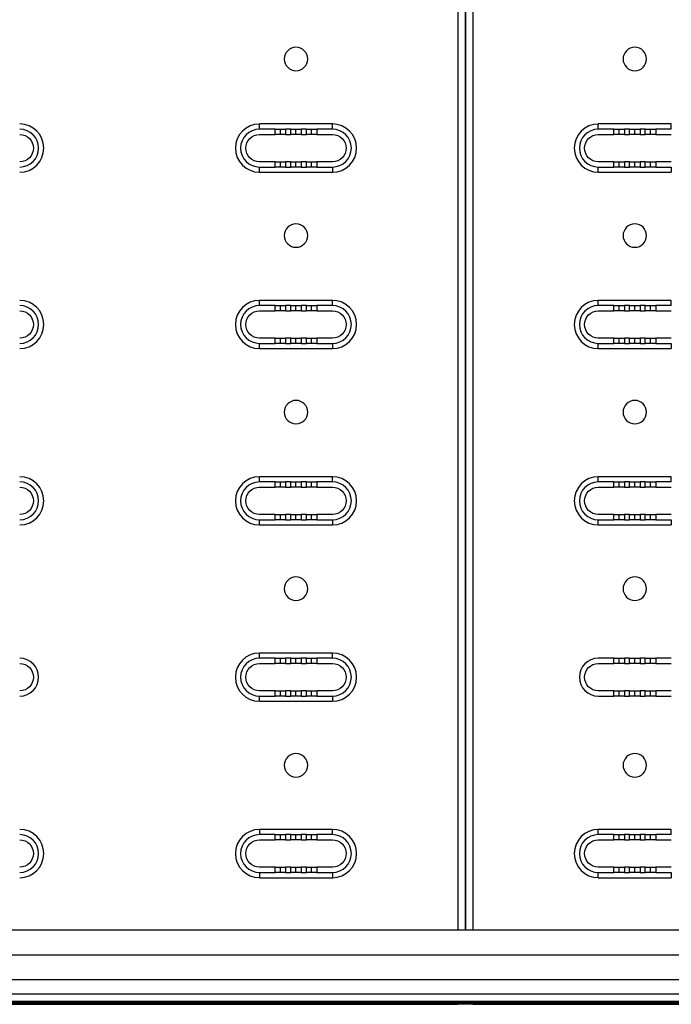
# Model space of a CAD drawing. Units: millimetres. Extents: x 18689 to 245403, y 57932 to 137601.
# Drawn here: x 241436 to 241701, y 131696 to 132097 of the extents above; entities that cross this region are included whole.
import ezdxf

# ---------------------------------------------------------------- set-up
doc = ezdxf.new("R2010")
doc.units = ezdxf.units.MM
doc.header["$LTSCALE"] = 0.75
doc.layers.add('Visible', color=7, linetype='Continuous', lineweight=35)

msp = doc.modelspace()

# ---------------------------------------------------------------- linework, layer by layer
at = {"layer": 'Visible', "color": 159, "lineweight": 25, "true_color": 0x22346e, "extrusion": (1, -2.969e-13, 0)}
for p, q in [((241614.67, 131726.64), (241614.67, 132466.64)), ((241617.67, 131726.64), (241617.67, 132466.64)), ((241617.67, 132466.64), (241617.67, 131726.64)), ((241620.67, 132466.64), (241620.67, 131726.64)), ((241880.81, 131726.64), (241085.51, 131726.64)), ((241088.16, 131716.64), (241882.28, 131716.64)), ((241088.16, 131706.64), (241882.28, 131706.64)), ((241880.81, 131700.64), (241088.16, 131700.64)), ((241879.16, 131696.64), (241087.87, 131696.64)), ((241088.01, 131697.19), (241881.73, 131697.19)), ((241088.1, 131697.74), (241881.73, 131697.74)), ((241355.67, 131696.49), (241614.67, 131696.49)), ((241614.67, 131696.49), (241614.67, 131696.64)), ((241617.67, 131696.49), (241614.67, 131696.49)), ((241617.67, 131696.49), (241617.67, 131696.64)), ((241617.67, 131696.64), (241617.67, 131696.49)), ((241620.67, 131696.49), (241617.67, 131696.49)), ((241620.67, 131696.64), (241620.67, 131696.49)), ((241620.67, 131696.49), (241879.67, 131696.49))]:
    msp.add_line(p, q, dxfattribs=at)
at = {"layer": 'Visible', "color": 159, "lineweight": 25, "true_color": 0x22346e, "extrusion": (1, -1.61232e-16, 2.966e-13)}
for p, q in [((241563.61, 132054.43), (241533.93, 132054.43)), ((241533.93, 132052.31), (241533.93, 132054.43)), ((241540.29, 132052.31), (241533.93, 132052.31)), ((241540.29, 132052.31), (241542.41, 132052.31)), ((241540.29, 132050.19), (241540.29, 132052.31)), ((241542.41, 132052.31), (241544.53, 132052.31)), ((241542.41, 132050.19), (241542.41, 132052.31)), ((241546.65, 132052.31), (241544.53, 132052.31)), ((241544.53, 132052.31), (241544.53, 132050.19)), ((241546.65, 132052.31), (241548.77, 132052.31)), ((241546.65, 132050.19), (241546.65, 132052.31)), ((241548.77, 132052.31), (241550.89, 132052.31)), ((241548.77, 132050.19), (241548.77, 132052.31)), ((241553.01, 132052.31), (241550.89, 132052.31)), ((241550.89, 132052.31), (241550.89, 132050.19)), ((241553.01, 132052.31), (241555.13, 132052.31)), ((241553.01, 132050.19), (241553.01, 132052.31)), ((241555.13, 132052.31), (241557.25, 132052.31)), ((241555.13, 132050.19), (241555.13, 132052.31)), ((241563.61, 132052.31), (241557.25, 132052.31)), ((241557.25, 132052.31), (241557.25, 132050.19)), ((241563.61, 132052.31), (241563.61, 132054.43)), ((241701.41, 132054.43), (241671.73, 132054.43)), ((241671.73, 132052.31), (241671.73, 132054.43)), ((241678.09, 132052.31), (241671.73, 132052.31)), ((241678.09, 132052.31), (241680.21, 132052.31)), ((241678.09, 132050.19), (241678.09, 132052.31)), ((241680.21, 132052.31), (241682.33, 132052.31)), ((241680.21, 132050.19), (241680.21, 132052.31)), ((241684.45, 132052.31), (241682.33, 132052.31)), ((241682.33, 132052.31), (241682.33, 132050.19)), ((241684.45, 132052.31), (241686.57, 132052.31)), ((241684.45, 132050.19), (241684.45, 132052.31)), ((241686.57, 132052.31), (241688.69, 132052.31)), ((241686.57, 132050.19), (241686.57, 132052.31)), ((241690.81, 132052.31), (241688.69, 132052.31)), ((241688.69, 132052.31), (241688.69, 132050.19)), ((241690.81, 132052.31), (241692.93, 132052.31)), ((241690.81, 132050.19), (241690.81, 132052.31)), ((241692.93, 132052.31), (241695.05, 132052.31)), ((241692.93, 132050.19), (241692.93, 132052.31)), ((241701.41, 132052.31), (241695.05, 132052.31)), ((241695.05, 132052.31), (241695.05, 132050.19)), ((241701.41, 132052.31), (241701.41, 132054.43)), ((241533.93, 132050.19), (241540.29, 132050.19)), ((241542.41, 132050.19), (241540.29, 132050.19)), ((241544.53, 132050.19), (241542.41, 132050.19)), ((241544.53, 132050.19), (241546.65, 132050.19)), ((241548.77, 132050.19), (241546.65, 132050.19)), ((241550.89, 132050.19), (241548.77, 132050.19)), ((241550.89, 132050.19), (241553.01, 132050.19)), ((241555.13, 132050.19), (241553.01, 132050.19)), ((241557.25, 132050.19), (241555.13, 132050.19)), ((241557.25, 132050.19), (241563.61, 132050.19)), ((241671.73, 132050.19), (241678.09, 132050.19)), ((241680.21, 132050.19), (241678.09, 132050.19)), ((241682.33, 132050.19), (241680.21, 132050.19)), ((241682.33, 132050.19), (241684.45, 132050.19)), ((241686.57, 132050.19), (241684.45, 132050.19)), ((241688.69, 132050.19), (241686.57, 132050.19)), ((241688.69, 132050.19), (241690.81, 132050.19)), ((241692.93, 132050.19), (241690.81, 132050.19)), ((241695.05, 132050.19), (241692.93, 132050.19)), ((241695.05, 132050.19), (241701.41, 132050.19)), ((241540.29, 132039.06), (241533.93, 132039.06)), ((241533.93, 132034.82), (241533.93, 132036.94)), ((241533.93, 132036.94), (241540.29, 132036.94)), ((241540.29, 132039.06), (241542.41, 132039.06)), ((241540.29, 132036.94), (241540.29, 132039.06)), ((241542.41, 132036.94), (241540.29, 132036.94)), ((241542.41, 132039.06), (241544.53, 132039.06)), ((241542.41, 132036.94), (241542.41, 132039.06)), ((241544.53, 132036.94), (241542.41, 132036.94)), ((241544.53, 132039.06), (241544.53, 132036.94)), ((241546.65, 132039.06), (241544.53, 132039.06)), ((241544.53, 132036.94), (241546.65, 132036.94)), ((241546.65, 132039.06), (241548.77, 132039.06)), ((241546.65, 132036.94), (241546.65, 132039.06)), ((241548.77, 132036.94), (241546.65, 132036.94)), ((241548.77, 132039.06), (241550.89, 132039.06)), ((241548.77, 132036.94), (241548.77, 132039.06)), ((241550.89, 132036.94), (241548.77, 132036.94)), ((241550.89, 132039.06), (241550.89, 132036.94)), ((241553.01, 132039.06), (241550.89, 132039.06)), ((241550.89, 132036.94), (241553.01, 132036.94)), ((241553.01, 132039.06), (241555.13, 132039.06)), ((241553.01, 132036.94), (241553.01, 132039.06)), ((241555.13, 132036.94), (241553.01, 132036.94)), ((241555.13, 132036.94), (241555.13, 132039.06)), ((241555.13, 132039.06), (241557.25, 132039.06)), ((241557.25, 132036.94), (241555.13, 132036.94)), ((241557.25, 132039.06), (241557.25, 132036.94)), ((241563.61, 132039.06), (241557.25, 132039.06)), ((241557.25, 132036.94), (241563.61, 132036.94)), ((241563.61, 132036.94), (241563.61, 132034.82)), ((241678.09, 132039.06), (241671.73, 132039.06)), ((241671.73, 132034.82), (241671.73, 132036.94)), ((241671.73, 132036.94), (241678.09, 132036.94)), ((241678.09, 132039.06), (241680.21, 132039.06)), ((241678.09, 132036.94), (241678.09, 132039.06)), ((241680.21, 132036.94), (241678.09, 132036.94)), ((241680.21, 132039.06), (241682.33, 132039.06)), ((241680.21, 132036.94), (241680.21, 132039.06)), ((241682.33, 132036.94), (241680.21, 132036.94)), ((241682.33, 132039.06), (241682.33, 132036.94)), ((241684.45, 132039.06), (241682.33, 132039.06)), ((241682.33, 132036.94), (241684.45, 132036.94)), ((241684.45, 132039.06), (241686.57, 132039.06)), ((241684.45, 132036.94), (241684.45, 132039.06)), ((241686.57, 132036.94), (241684.45, 132036.94)), ((241686.57, 132039.06), (241688.69, 132039.06)), ((241686.57, 132036.94), (241686.57, 132039.06)), ((241688.69, 132036.94), (241686.57, 132036.94)), ((241688.69, 132039.06), (241688.69, 132036.94)), ((241690.81, 132039.06), (241688.69, 132039.06)), ((241688.69, 132036.94), (241690.81, 132036.94)), ((241690.81, 132039.06), (241692.93, 132039.06)), ((241690.81, 132036.94), (241690.81, 132039.06)), ((241692.93, 132036.94), (241690.81, 132036.94)), ((241692.93, 132036.94), (241692.93, 132039.06)), ((241692.93, 132039.06), (241695.05, 132039.06)), ((241695.05, 132036.94), (241692.93, 132036.94)), ((241695.05, 132039.06), (241695.05, 132036.94)), ((241701.41, 132039.06), (241695.05, 132039.06)), ((241695.05, 132036.94), (241701.41, 132036.94)), ((241701.41, 132036.94), (241701.41, 132034.82)), ((241533.93, 132034.82), (241563.61, 132034.82)), ((241671.73, 132034.82), (241701.41, 132034.82)), ((241563.61, 131982.72), (241533.93, 131982.72)), ((241533.93, 131980.6), (241533.93, 131982.72)), ((241540.29, 131980.6), (241533.93, 131980.6)), ((241540.29, 131980.6), (241542.41, 131980.6)), ((241540.29, 131978.48), (241540.29, 131980.6)), ((241542.41, 131980.6), (241544.53, 131980.6)), ((241542.41, 131978.48), (241542.41, 131980.6)), ((241546.65, 131980.6), (241544.53, 131980.6)), ((241544.53, 131980.6), (241544.53, 131978.48)), ((241546.65, 131980.6), (241548.77, 131980.6)), ((241546.65, 131978.48), (241546.65, 131980.6)), ((241548.77, 131980.6), (241550.89, 131980.6)), ((241548.77, 131978.48), (241548.77, 131980.6)), ((241553.01, 131980.6), (241550.89, 131980.6)), ((241550.89, 131980.6), (241550.89, 131978.48)), ((241553.01, 131980.6), (241555.13, 131980.6)), ((241553.01, 131978.48), (241553.01, 131980.6)), ((241555.13, 131980.6), (241557.25, 131980.6)), ((241555.13, 131978.48), (241555.13, 131980.6)), ((241563.61, 131980.6), (241557.25, 131980.6)), ((241557.25, 131980.6), (241557.25, 131978.48)), ((241563.61, 131980.6), (241563.61, 131982.72)), ((241701.41, 131982.72), (241671.73, 131982.72)), ((241671.73, 131980.6), (241671.73, 131982.72)), ((241678.09, 131980.6), (241671.73, 131980.6)), ((241678.09, 131980.6), (241680.21, 131980.6)), ((241678.09, 131978.48), (241678.09, 131980.6)), ((241680.21, 131980.6), (241682.33, 131980.6)), ((241680.21, 131978.48), (241680.21, 131980.6)), ((241684.45, 131980.6), (241682.33, 131980.6)), ((241682.33, 131980.6), (241682.33, 131978.48)), ((241684.45, 131980.6), (241686.57, 131980.6)), ((241684.45, 131978.48), (241684.45, 131980.6)), ((241686.57, 131980.6), (241688.69, 131980.6)), ((241686.57, 131978.48), (241686.57, 131980.6)), ((241690.81, 131980.6), (241688.69, 131980.6)), ((241688.69, 131980.6), (241688.69, 131978.48)), ((241690.81, 131980.6), (241692.93, 131980.6)), ((241690.81, 131978.48), (241690.81, 131980.6)), ((241692.93, 131980.6), (241695.05, 131980.6)), ((241692.93, 131978.48), (241692.93, 131980.6)), ((241701.41, 131980.6), (241695.05, 131980.6)), ((241695.05, 131980.6), (241695.05, 131978.48)), ((241701.41, 131980.6), (241701.41, 131982.72)), ((241533.93, 131978.48), (241540.29, 131978.48)), ((241542.41, 131978.48), (241540.29, 131978.48)), ((241544.53, 131978.48), (241542.41, 131978.48)), ((241544.53, 131978.48), (241546.65, 131978.48)), ((241548.77, 131978.48), (241546.65, 131978.48)), ((241550.89, 131978.48), (241548.77, 131978.48)), ((241550.89, 131978.48), (241553.01, 131978.48)), ((241555.13, 131978.48), (241553.01, 131978.48)), ((241557.25, 131978.48), (241555.13, 131978.48)), ((241557.25, 131978.48), (241563.61, 131978.48)), ((241671.73, 131978.48), (241678.09, 131978.48)), ((241680.21, 131978.48), (241678.09, 131978.48)), ((241682.33, 131978.48), (241680.21, 131978.48)), ((241682.33, 131978.48), (241684.45, 131978.48)), ((241686.57, 131978.48), (241684.45, 131978.48)), ((241688.69, 131978.48), (241686.57, 131978.48)), ((241688.69, 131978.48), (241690.81, 131978.48)), ((241692.93, 131978.48), (241690.81, 131978.48)), ((241695.05, 131978.48), (241692.93, 131978.48)), ((241695.05, 131978.48), (241701.41, 131978.48)), ((241540.29, 131967.35), (241533.93, 131967.35)), ((241533.93, 131963.11), (241533.93, 131965.23)), ((241533.93, 131965.23), (241540.29, 131965.23)), ((241540.29, 131967.35), (241542.41, 131967.35)), ((241540.29, 131965.23), (241540.29, 131967.35)), ((241542.41, 131965.23), (241540.29, 131965.23)), ((241542.41, 131967.35), (241544.53, 131967.35)), ((241542.41, 131965.23), (241542.41, 131967.35)), ((241544.53, 131965.23), (241542.41, 131965.23)), ((241544.53, 131967.35), (241544.53, 131965.23)), ((241546.65, 131967.35), (241544.53, 131967.35)), ((241544.53, 131965.23), (241546.65, 131965.23)), ((241546.65, 131967.35), (241548.77, 131967.35)), ((241546.65, 131965.23), (241546.65, 131967.35)), ((241548.77, 131965.23), (241546.65, 131965.23)), ((241548.77, 131967.35), (241550.89, 131967.35)), ((241548.77, 131965.23), (241548.77, 131967.35)), ((241550.89, 131965.23), (241548.77, 131965.23)), ((241550.89, 131967.35), (241550.89, 131965.23)), ((241553.01, 131967.35), (241550.89, 131967.35)), ((241550.89, 131965.23), (241553.01, 131965.23)), ((241553.01, 131967.35), (241555.13, 131967.35)), ((241553.01, 131965.23), (241553.01, 131967.35)), ((241555.13, 131965.23), (241553.01, 131965.23)), ((241555.13, 131965.23), (241555.13, 131967.35)), ((241555.13, 131967.35), (241557.25, 131967.35)), ((241557.25, 131965.23), (241555.13, 131965.23)), ((241557.25, 131967.35), (241557.25, 131965.23)), ((241563.61, 131967.35), (241557.25, 131967.35)), ((241557.25, 131965.23), (241563.61, 131965.23)), ((241563.61, 131965.23), (241563.61, 131963.11)), ((241678.09, 131967.35), (241671.73, 131967.35)), ((241671.73, 131963.11), (241671.73, 131965.23)), ((241671.73, 131965.23), (241678.09, 131965.23)), ((241678.09, 131967.35), (241680.21, 131967.35)), ((241678.09, 131965.23), (241678.09, 131967.35)), ((241680.21, 131965.23), (241678.09, 131965.23)), ((241680.21, 131967.35), (241682.33, 131967.35)), ((241680.21, 131965.23), (241680.21, 131967.35)), ((241682.33, 131965.23), (241680.21, 131965.23)), ((241682.33, 131967.35), (241682.33, 131965.23)), ((241684.45, 131967.35), (241682.33, 131967.35)), ((241682.33, 131965.23), (241684.45, 131965.23)), ((241684.45, 131967.35), (241686.57, 131967.35)), ((241684.45, 131965.23), (241684.45, 131967.35)), ((241686.57, 131965.23), (241684.45, 131965.23)), ((241686.57, 131967.35), (241688.69, 131967.35)), ((241686.57, 131965.23), (241686.57, 131967.35)), ((241688.69, 131965.23), (241686.57, 131965.23)), ((241688.69, 131967.35), (241688.69, 131965.23)), ((241690.81, 131967.35), (241688.69, 131967.35)), ((241688.69, 131965.23), (241690.81, 131965.23)), ((241690.81, 131967.35), (241692.93, 131967.35)), ((241690.81, 131965.23), (241690.81, 131967.35)), ((241692.93, 131965.23), (241690.81, 131965.23)), ((241692.93, 131965.23), (241692.93, 131967.35)), ((241692.93, 131967.35), (241695.05, 131967.35)), ((241695.05, 131965.23), (241692.93, 131965.23)), ((241695.05, 131967.35), (241695.05, 131965.23)), ((241701.41, 131967.35), (241695.05, 131967.35)), ((241695.05, 131965.23), (241701.41, 131965.23)), ((241701.41, 131965.23), (241701.41, 131963.11)), ((241533.93, 131963.11), (241563.61, 131963.11)), ((241671.73, 131963.11), (241701.41, 131963.11)), ((241563.61, 131911.01), (241533.93, 131911.01)), ((241533.93, 131908.89), (241533.93, 131911.01)), ((241540.29, 131908.89), (241533.93, 131908.89)), ((241540.29, 131908.89), (241542.41, 131908.89)), ((241540.29, 131906.77), (241540.29, 131908.89)), ((241542.41, 131908.89), (241544.53, 131908.89)), ((241542.41, 131906.77), (241542.41, 131908.89)), ((241546.65, 131908.89), (241544.53, 131908.89)), ((241544.53, 131908.89), (241544.53, 131906.77)), ((241546.65, 131908.89), (241548.77, 131908.89)), ((241546.65, 131906.77), (241546.65, 131908.89)), ((241548.77, 131908.89), (241550.89, 131908.89)), ((241548.77, 131906.77), (241548.77, 131908.89)), ((241553.01, 131908.89), (241550.89, 131908.89)), ((241550.89, 131908.89), (241550.89, 131906.77)), ((241553.01, 131908.89), (241555.13, 131908.89)), ((241553.01, 131906.77), (241553.01, 131908.89)), ((241555.13, 131908.89), (241557.25, 131908.89)), ((241555.13, 131906.77), (241555.13, 131908.89)), ((241563.61, 131908.89), (241557.25, 131908.89)), ((241557.25, 131908.89), (241557.25, 131906.77)), ((241563.61, 131908.89), (241563.61, 131911.01)), ((241701.41, 131911.01), (241671.73, 131911.01)), ((241671.73, 131908.89), (241671.73, 131911.01)), ((241678.09, 131908.89), (241671.73, 131908.89)), ((241678.09, 131908.89), (241680.21, 131908.89)), ((241678.09, 131906.77), (241678.09, 131908.89)), ((241680.21, 131908.89), (241682.33, 131908.89)), ((241680.21, 131906.77), (241680.21, 131908.89)), ((241684.45, 131908.89), (241682.33, 131908.89)), ((241682.33, 131908.89), (241682.33, 131906.77)), ((241684.45, 131908.89), (241686.57, 131908.89)), ((241684.45, 131906.77), (241684.45, 131908.89)), ((241686.57, 131908.89), (241688.69, 131908.89)), ((241686.57, 131906.77), (241686.57, 131908.89)), ((241690.81, 131908.89), (241688.69, 131908.89)), ((241688.69, 131908.89), (241688.69, 131906.77)), ((241690.81, 131908.89), (241692.93, 131908.89)), ((241690.81, 131906.77), (241690.81, 131908.89)), ((241692.93, 131908.89), (241695.05, 131908.89)), ((241692.93, 131906.77), (241692.93, 131908.89)), ((241701.41, 131908.89), (241695.05, 131908.89)), ((241695.05, 131908.89), (241695.05, 131906.77)), ((241701.41, 131908.89), (241701.41, 131911.01)), ((241533.93, 131906.77), (241540.29, 131906.77)), ((241542.41, 131906.77), (241540.29, 131906.77)), ((241544.53, 131906.77), (241542.41, 131906.77)), ((241544.53, 131906.77), (241546.65, 131906.77)), ((241548.77, 131906.77), (241546.65, 131906.77)), ((241550.89, 131906.77), (241548.77, 131906.77)), ((241550.89, 131906.77), (241553.01, 131906.77)), ((241555.13, 131906.77), (241553.01, 131906.77)), ((241557.25, 131906.77), (241555.13, 131906.77)), ((241557.25, 131906.77), (241563.61, 131906.77)), ((241671.73, 131906.77), (241678.09, 131906.77)), ((241680.21, 131906.77), (241678.09, 131906.77)), ((241682.33, 131906.77), (241680.21, 131906.77)), ((241682.33, 131906.77), (241684.45, 131906.77)), ((241686.57, 131906.77), (241684.45, 131906.77)), ((241688.69, 131906.77), (241686.57, 131906.77)), ((241688.69, 131906.77), (241690.81, 131906.77)), ((241692.93, 131906.77), (241690.81, 131906.77)), ((241695.05, 131906.77), (241692.93, 131906.77)), ((241695.05, 131906.77), (241701.41, 131906.77)), ((241540.29, 131895.64), (241533.93, 131895.64)), ((241533.93, 131891.4), (241533.93, 131893.52)), ((241533.93, 131893.52), (241540.29, 131893.52)), ((241540.29, 131895.64), (241542.41, 131895.64)), ((241540.29, 131893.52), (241540.29, 131895.64)), ((241542.41, 131893.52), (241540.29, 131893.52)), ((241542.41, 131895.64), (241544.53, 131895.64)), ((241542.41, 131893.52), (241542.41, 131895.64)), ((241544.53, 131893.52), (241542.41, 131893.52)), ((241544.53, 131895.64), (241544.53, 131893.52)), ((241546.65, 131895.64), (241544.53, 131895.64)), ((241544.53, 131893.52), (241546.65, 131893.52)), ((241546.65, 131895.64), (241548.77, 131895.64)), ((241546.65, 131893.52), (241546.65, 131895.64)), ((241548.77, 131893.52), (241546.65, 131893.52)), ((241548.77, 131895.64), (241550.89, 131895.64)), ((241548.77, 131893.52), (241548.77, 131895.64)), ((241550.89, 131893.52), (241548.77, 131893.52)), ((241550.89, 131895.64), (241550.89, 131893.52)), ((241553.01, 131895.64), (241550.89, 131895.64)), ((241550.89, 131893.52), (241553.01, 131893.52)), ((241553.01, 131895.64), (241555.13, 131895.64)), ((241553.01, 131893.52), (241553.01, 131895.64)), ((241555.13, 131893.52), (241553.01, 131893.52)), ((241555.13, 131893.52), (241555.13, 131895.64)), ((241555.13, 131895.64), (241557.25, 131895.64)), ((241557.25, 131893.52), (241555.13, 131893.52)), ((241557.25, 131895.64), (241557.25, 131893.52)), ((241563.61, 131895.64), (241557.25, 131895.64)), ((241557.25, 131893.52), (241563.61, 131893.52)), ((241563.61, 131893.52), (241563.61, 131891.4)), ((241678.09, 131895.64), (241671.73, 131895.64)), ((241671.73, 131891.4), (241671.73, 131893.52)), ((241671.73, 131893.52), (241678.09, 131893.52)), ((241678.09, 131895.64), (241680.21, 131895.64)), ((241678.09, 131893.52), (241678.09, 131895.64)), ((241680.21, 131893.52), (241678.09, 131893.52)), ((241680.21, 131895.64), (241682.33, 131895.64)), ((241680.21, 131893.52), (241680.21, 131895.64)), ((241682.33, 131893.52), (241680.21, 131893.52)), ((241682.33, 131895.64), (241682.33, 131893.52)), ((241684.45, 131895.64), (241682.33, 131895.64)), ((241682.33, 131893.52), (241684.45, 131893.52)), ((241684.45, 131895.64), (241686.57, 131895.64)), ((241684.45, 131893.52), (241684.45, 131895.64)), ((241686.57, 131893.52), (241684.45, 131893.52)), ((241686.57, 131895.64), (241688.69, 131895.64)), ((241686.57, 131893.52), (241686.57, 131895.64)), ((241688.69, 131893.52), (241686.57, 131893.52)), ((241688.69, 131895.64), (241688.69, 131893.52)), ((241690.81, 131895.64), (241688.69, 131895.64)), ((241688.69, 131893.52), (241690.81, 131893.52)), ((241690.81, 131895.64), (241692.93, 131895.64)), ((241690.81, 131893.52), (241690.81, 131895.64)), ((241692.93, 131893.52), (241690.81, 131893.52)), ((241692.93, 131893.52), (241692.93, 131895.64)), ((241692.93, 131895.64), (241695.05, 131895.64)), ((241695.05, 131893.52), (241692.93, 131893.52)), ((241695.05, 131895.64), (241695.05, 131893.52)), ((241701.41, 131895.64), (241695.05, 131895.64)), ((241695.05, 131893.52), (241701.41, 131893.52)), ((241701.41, 131893.52), (241701.41, 131891.4)), ((241533.93, 131891.4), (241563.61, 131891.4)), ((241671.73, 131891.4), (241701.41, 131891.4)), ((241563.61, 131839.3), (241533.93, 131839.3)), ((241533.93, 131837.18), (241533.93, 131839.3)), ((241540.29, 131837.18), (241533.93, 131837.18)), ((241540.29, 131837.18), (241542.41, 131837.18)), ((241540.29, 131835.06), (241540.29, 131837.18)), ((241542.41, 131837.18), (241544.53, 131837.18)), ((241542.41, 131835.06), (241542.41, 131837.18)), ((241546.65, 131837.18), (241544.53, 131837.18)), ((241544.53, 131837.18), (241544.53, 131835.06)), ((241546.65, 131837.18), (241548.77, 131837.18)), ((241546.65, 131835.06), (241546.65, 131837.18)), ((241548.77, 131837.18), (241550.89, 131837.18)), ((241548.77, 131835.06), (241548.77, 131837.18)), ((241553.01, 131837.18), (241550.89, 131837.18)), ((241550.89, 131837.18), (241550.89, 131835.06)), ((241553.01, 131837.18), (241555.13, 131837.18)), ((241553.01, 131835.06), (241553.01, 131837.18)), ((241555.13, 131837.18), (241557.25, 131837.18)), ((241555.13, 131835.06), (241555.13, 131837.18)), ((241563.61, 131837.18), (241557.25, 131837.18)), ((241557.25, 131837.18), (241557.25, 131835.06)), ((241563.61, 131837.18), (241563.61, 131839.3)), ((241678.09, 131837.18), (241671.73, 131837.18)), ((241678.09, 131837.18), (241680.21, 131837.18)), ((241678.09, 131835.06), (241678.09, 131837.18)), ((241680.21, 131837.18), (241682.33, 131837.18)), ((241680.21, 131835.06), (241680.21, 131837.18)), ((241682.33, 131837.18), (241682.33, 131835.06)), ((241684.45, 131837.18), (241682.33, 131837.18)), ((241684.45, 131837.18), (241686.57, 131837.18)), ((241684.45, 131835.06), (241684.45, 131837.18)), ((241686.57, 131837.18), (241688.69, 131837.18)), ((241686.57, 131835.06), (241686.57, 131837.18)), ((241688.69, 131837.18), (241688.69, 131835.06)), ((241690.81, 131837.18), (241688.69, 131837.18)), ((241690.81, 131837.18), (241692.93, 131837.18)), ((241690.81, 131835.06), (241690.81, 131837.18)), ((241692.93, 131835.06), (241692.93, 131837.18)), ((241692.93, 131837.18), (241695.05, 131837.18)), ((241695.05, 131837.18), (241695.05, 131835.06)), ((241701.41, 131837.18), (241695.05, 131837.18)), ((241533.93, 131835.06), (241540.29, 131835.06)), ((241542.41, 131835.06), (241540.29, 131835.06)), ((241544.53, 131835.06), (241542.41, 131835.06)), ((241544.53, 131835.06), (241546.65, 131835.06)), ((241548.77, 131835.06), (241546.65, 131835.06)), ((241550.89, 131835.06), (241548.77, 131835.06)), ((241550.89, 131835.06), (241553.01, 131835.06)), ((241555.13, 131835.06), (241553.01, 131835.06)), ((241557.25, 131835.06), (241555.13, 131835.06)), ((241557.25, 131835.06), (241563.61, 131835.06)), ((241671.73, 131835.06), (241678.09, 131835.06)), ((241680.21, 131835.06), (241678.09, 131835.06)), ((241682.33, 131835.06), (241680.21, 131835.06)), ((241682.33, 131835.06), (241684.45, 131835.06)), ((241686.57, 131835.06), (241684.45, 131835.06)), ((241688.69, 131835.06), (241686.57, 131835.06)), ((241688.69, 131835.06), (241690.81, 131835.06)), ((241692.93, 131835.06), (241690.81, 131835.06)), ((241695.05, 131835.06), (241692.93, 131835.06)), ((241695.05, 131835.06), (241701.41, 131835.06)), ((241540.29, 131823.93), (241533.93, 131823.93)), ((241540.29, 131823.93), (241542.41, 131823.93)), ((241540.29, 131821.81), (241540.29, 131823.93)), ((241542.41, 131823.93), (241544.53, 131823.93)), ((241542.41, 131821.81), (241542.41, 131823.93)), ((241544.53, 131823.93), (241544.53, 131821.81)), ((241546.65, 131823.93), (241544.53, 131823.93)), ((241546.65, 131823.93), (241548.77, 131823.93)), ((241546.65, 131821.81), (241546.65, 131823.93)), ((241548.77, 131823.93), (241550.89, 131823.93)), ((241548.77, 131821.81), (241548.77, 131823.93)), ((241550.89, 131823.93), (241550.89, 131821.81)), ((241553.01, 131823.93), (241550.89, 131823.93)), ((241553.01, 131823.93), (241555.13, 131823.93)), ((241553.01, 131821.81), (241553.01, 131823.93)), ((241555.13, 131821.81), (241555.13, 131823.93)), ((241555.13, 131823.93), (241557.25, 131823.93)), ((241557.25, 131823.93), (241557.25, 131821.81)), ((241563.61, 131823.93), (241557.25, 131823.93)), ((241678.09, 131823.93), (241671.73, 131823.93)), ((241678.09, 131823.93), (241680.21, 131823.93)), ((241678.09, 131821.81), (241678.09, 131823.93)), ((241680.21, 131823.93), (241682.33, 131823.93)), ((241680.21, 131821.81), (241680.21, 131823.93)), ((241684.45, 131823.93), (241682.33, 131823.93)), ((241682.33, 131823.93), (241682.33, 131821.81)), ((241684.45, 131823.93), (241686.57, 131823.93)), ((241684.45, 131821.81), (241684.45, 131823.93)), ((241686.57, 131823.93), (241688.69, 131823.93)), ((241686.57, 131821.81), (241686.57, 131823.93)), ((241690.81, 131823.93), (241688.69, 131823.93)), ((241688.69, 131823.93), (241688.69, 131821.81)), ((241690.81, 131823.93), (241692.93, 131823.93)), ((241690.81, 131821.81), (241690.81, 131823.93)), ((241692.93, 131823.93), (241695.05, 131823.93)), ((241692.93, 131821.81), (241692.93, 131823.93)), ((241701.41, 131823.93), (241695.05, 131823.93)), ((241695.05, 131823.93), (241695.05, 131821.81)), ((241533.93, 131819.69), (241533.93, 131821.81)), ((241533.93, 131821.81), (241540.29, 131821.81)), ((241533.93, 131819.69), (241563.61, 131819.69)), ((241542.41, 131821.81), (241540.29, 131821.81)), ((241544.53, 131821.81), (241542.41, 131821.81)), ((241544.53, 131821.81), (241546.65, 131821.81)), ((241548.77, 131821.81), (241546.65, 131821.81)), ((241550.89, 131821.81), (241548.77, 131821.81)), ((241550.89, 131821.81), (241553.01, 131821.81)), ((241555.13, 131821.81), (241553.01, 131821.81)), ((241557.25, 131821.81), (241555.13, 131821.81)), ((241557.25, 131821.81), (241563.61, 131821.81)), ((241563.61, 131821.81), (241563.61, 131819.69)), ((241671.73, 131821.81), (241678.09, 131821.81)), ((241680.21, 131821.81), (241678.09, 131821.81)), ((241682.33, 131821.81), (241680.21, 131821.81)), ((241682.33, 131821.81), (241684.45, 131821.81)), ((241686.57, 131821.81), (241684.45, 131821.81)), ((241688.69, 131821.81), (241686.57, 131821.81)), ((241688.69, 131821.81), (241690.81, 131821.81)), ((241692.93, 131821.81), (241690.81, 131821.81)), ((241695.05, 131821.81), (241692.93, 131821.81)), ((241695.05, 131821.81), (241701.41, 131821.81)), ((241533.93, 131767.59), (241533.93, 131765.47)), ((241563.61, 131767.59), (241533.93, 131767.59)), ((241563.61, 131765.47), (241563.61, 131767.59)), ((241701.41, 131767.59), (241671.73, 131767.59)), ((241671.73, 131765.47), (241671.73, 131767.59)), ((241701.41, 131765.47), (241701.41, 131767.59)), ((241540.29, 131765.47), (241533.93, 131765.47)), ((241540.29, 131765.47), (241542.41, 131765.47)), ((241540.29, 131763.35), (241540.29, 131765.47)), ((241542.41, 131765.47), (241544.53, 131765.47)), ((241542.41, 131763.35), (241542.41, 131765.47)), ((241546.65, 131765.47), (241544.53, 131765.47)), ((241544.53, 131765.47), (241544.53, 131763.35)), ((241546.65, 131765.47), (241548.77, 131765.47)), ((241546.65, 131763.35), (241546.65, 131765.47)), ((241548.77, 131765.47), (241550.89, 131765.47)), ((241548.77, 131763.35), (241548.77, 131765.47)), ((241553.01, 131765.47), (241550.89, 131765.47)), ((241550.89, 131765.47), (241550.89, 131763.35)), ((241553.01, 131765.47), (241555.13, 131765.47)), ((241553.01, 131763.35), (241553.01, 131765.47)), ((241555.13, 131763.35), (241555.13, 131765.47)), ((241555.13, 131765.47), (241557.25, 131765.47)), ((241557.25, 131765.47), (241557.25, 131763.35)), ((241563.61, 131765.47), (241557.25, 131765.47)), ((241678.09, 131765.47), (241671.73, 131765.47)), ((241678.09, 131765.47), (241680.21, 131765.47)), ((241678.09, 131763.35), (241678.09, 131765.47)), ((241680.21, 131765.47), (241682.33, 131765.47)), ((241680.21, 131763.35), (241680.21, 131765.47)), ((241684.45, 131765.47), (241682.33, 131765.47)), ((241682.33, 131765.47), (241682.33, 131763.35)), ((241684.45, 131765.47), (241686.57, 131765.47)), ((241684.45, 131763.35), (241684.45, 131765.47)), ((241686.57, 131765.47), (241688.69, 131765.47)), ((241686.57, 131763.35), (241686.57, 131765.47)), ((241690.81, 131765.47), (241688.69, 131765.47)), ((241688.69, 131765.47), (241688.69, 131763.35)), ((241690.81, 131765.47), (241692.93, 131765.47)), ((241690.81, 131763.35), (241690.81, 131765.47)), ((241692.93, 131765.47), (241695.05, 131765.47)), ((241692.93, 131763.35), (241692.93, 131765.47)), ((241701.41, 131765.47), (241695.05, 131765.47)), ((241695.05, 131765.47), (241695.05, 131763.35)), ((241533.93, 131763.35), (241540.29, 131763.35)), ((241542.41, 131763.35), (241540.29, 131763.35)), ((241544.53, 131763.35), (241542.41, 131763.35)), ((241544.53, 131763.35), (241546.65, 131763.35)), ((241548.77, 131763.35), (241546.65, 131763.35)), ((241550.89, 131763.35), (241548.77, 131763.35)), ((241550.89, 131763.35), (241553.01, 131763.35)), ((241555.13, 131763.35), (241553.01, 131763.35)), ((241557.25, 131763.35), (241555.13, 131763.35)), ((241557.25, 131763.35), (241563.61, 131763.35)), ((241671.73, 131763.35), (241678.09, 131763.35)), ((241680.21, 131763.35), (241678.09, 131763.35)), ((241682.33, 131763.35), (241680.21, 131763.35)), ((241682.33, 131763.35), (241684.45, 131763.35)), ((241686.57, 131763.35), (241684.45, 131763.35)), ((241688.69, 131763.35), (241686.57, 131763.35)), ((241688.69, 131763.35), (241690.81, 131763.35)), ((241692.93, 131763.35), (241690.81, 131763.35)), ((241695.05, 131763.35), (241692.93, 131763.35)), ((241695.05, 131763.35), (241701.41, 131763.35)), ((241540.29, 131752.22), (241533.93, 131752.22)), ((241540.29, 131752.22), (241542.41, 131752.22)), ((241540.29, 131750.1), (241540.29, 131752.22)), ((241542.41, 131752.22), (241544.53, 131752.22)), ((241542.41, 131750.1), (241542.41, 131752.22)), ((241544.53, 131752.22), (241544.53, 131750.1)), ((241546.65, 131752.22), (241544.53, 131752.22)), ((241546.65, 131752.22), (241548.77, 131752.22)), ((241546.65, 131750.1), (241546.65, 131752.22)), ((241548.77, 131752.22), (241550.89, 131752.22)), ((241548.77, 131750.1), (241548.77, 131752.22)), ((241550.89, 131752.22), (241550.89, 131750.1)), ((241553.01, 131752.22), (241550.89, 131752.22)), ((241553.01, 131752.22), (241555.13, 131752.22)), ((241553.01, 131750.1), (241553.01, 131752.22)), ((241555.13, 131750.1), (241555.13, 131752.22)), ((241555.13, 131752.22), (241557.25, 131752.22)), ((241557.25, 131752.22), (241557.25, 131750.1)), ((241563.61, 131752.22), (241557.25, 131752.22)), ((241678.09, 131752.22), (241671.73, 131752.22)), ((241678.09, 131752.22), (241680.21, 131752.22)), ((241678.09, 131750.1), (241678.09, 131752.22)), ((241680.21, 131752.22), (241682.33, 131752.22)), ((241680.21, 131750.1), (241680.21, 131752.22)), ((241682.33, 131752.22), (241682.33, 131750.1)), ((241684.45, 131752.22), (241682.33, 131752.22)), ((241684.45, 131752.22), (241686.57, 131752.22)), ((241684.45, 131750.1), (241684.45, 131752.22)), ((241686.57, 131752.22), (241688.69, 131752.22)), ((241686.57, 131750.1), (241686.57, 131752.22)), ((241688.69, 131752.22), (241688.69, 131750.1)), ((241690.81, 131752.22), (241688.69, 131752.22)), ((241690.81, 131752.22), (241692.93, 131752.22)), ((241690.81, 131750.1), (241690.81, 131752.22)), ((241692.93, 131750.1), (241692.93, 131752.22)), ((241692.93, 131752.22), (241695.05, 131752.22)), ((241695.05, 131752.22), (241695.05, 131750.1)), ((241701.41, 131752.22), (241695.05, 131752.22)), ((241533.93, 131750.1), (241533.93, 131747.98)), ((241533.93, 131750.1), (241540.29, 131750.1)), ((241533.93, 131747.98), (241563.61, 131747.98)), ((241542.41, 131750.1), (241540.29, 131750.1)), ((241544.53, 131750.1), (241542.41, 131750.1)), ((241544.53, 131750.1), (241546.65, 131750.1)), ((241548.77, 131750.1), (241546.65, 131750.1)), ((241550.89, 131750.1), (241548.77, 131750.1)), ((241550.89, 131750.1), (241553.01, 131750.1)), ((241555.13, 131750.1), (241553.01, 131750.1)), ((241557.25, 131750.1), (241555.13, 131750.1)), ((241557.25, 131750.1), (241563.61, 131750.1)), ((241563.61, 131750.1), (241563.61, 131747.98)), ((241671.73, 131747.98), (241671.73, 131750.1)), ((241671.73, 131750.1), (241678.09, 131750.1)), ((241671.73, 131747.98), (241701.41, 131747.98)), ((241680.21, 131750.1), (241678.09, 131750.1)), ((241682.33, 131750.1), (241680.21, 131750.1)), ((241682.33, 131750.1), (241684.45, 131750.1)), ((241686.57, 131750.1), (241684.45, 131750.1)), ((241688.69, 131750.1), (241686.57, 131750.1)), ((241688.69, 131750.1), (241690.81, 131750.1)), ((241692.93, 131750.1), (241690.81, 131750.1)), ((241695.05, 131750.1), (241692.93, 131750.1)), ((241695.05, 131750.1), (241701.41, 131750.1)), ((241701.41, 131750.1), (241701.41, 131747.98))]:
    msp.add_line(p, q, dxfattribs=at)
at = {"layer": 'Visible', "color": 159, "lineweight": 25, "true_color": 0x22346e, "extrusion": (0, 0, -1)}
for centre in [(-241548.77, 132080.85), (-241686.57, 132080.85), (-241548.77, 132009.06), (-241686.57, 132009.06), (-241548.77, 131937.26), (-241686.57, 131937.26), (-241548.77, 131865.47), (-241686.57, 131865.47), (-241548.77, 131793.68), (-241686.57, 131793.68)]:
    msp.add_circle(centre, 4.77, dxfattribs=at)
at = {"layer": 'Visible', "color": 159, "lineweight": 25, "true_color": 0x22346e}
for centre, radius, start, end in [((241436.41, 132044.62), 9.81, 270.0001, 89.9999), ((241436.41, 132044.62), 7.69, 270.0001, 89.9999), ((241533.93, 132044.62), 9.8, 90, 270), ((241533.93, 132044.62), 7.68, 90, 270), ((241563.61, 132044.62), 9.81, 270, 90), ((241563.61, 132044.62), 7.69, 270, 90), ((241671.73, 132044.62), 9.8, 90, 270), ((241671.73, 132044.62), 7.68, 90, 270), ((241436.41, 131972.91), 9.81, 270.0001, 89.9999), ((241436.41, 131972.91), 7.69, 270.0001, 89.9999), ((241533.93, 131972.91), 9.8, 90, 270), ((241533.93, 131972.91), 7.68, 90, 270), ((241563.61, 131972.91), 9.81, 270, 90), ((241563.61, 131972.91), 7.69, 270, 90), ((241671.73, 131972.91), 9.8, 90, 270), ((241671.73, 131972.91), 7.68, 90, 270), ((241436.41, 131901.2), 9.81, 270.0001, 89.9999), ((241436.41, 131901.2), 7.69, 270.0001, 89.9999), ((241533.93, 131901.2), 9.8, 90, 270), ((241533.93, 131901.2), 7.68, 90, 270), ((241563.61, 131901.2), 9.81, 270, 90), ((241563.61, 131901.2), 7.69, 270, 90), ((241671.73, 131901.2), 9.8, 90, 270), ((241671.73, 131901.2), 7.68, 90, 270), ((241436.41, 131829.5), 7.69, 270.0001, 89.9999), ((241533.93, 131829.5), 9.81, 90, 270), ((241533.93, 131829.5), 7.69, 90, 270), ((241563.61, 131829.5), 9.81, 270, 90), ((241563.61, 131829.5), 7.69, 270, 90), ((241671.73, 131829.5), 7.69, 90, 270), ((241436.41, 131757.79), 9.81, 270.0001, 89.9999), ((241533.93, 131757.79), 9.8, 90, 270), ((241563.61, 131757.79), 9.81, 270, 90), ((241671.73, 131757.79), 9.8, 90, 270), ((241436.41, 131757.79), 7.69, 270.0001, 89.9999), ((241533.93, 131757.79), 7.68, 90, 270), ((241563.61, 131757.79), 7.69, 270, 90), ((241671.73, 131757.79), 7.68, 90, 270)]:
    msp.add_arc(centre, radius, start, end, dxfattribs=at)
at = {"layer": 'Visible', "color": 159, "lineweight": 25, "true_color": 0x22346e, "extrusion": (0, 0, -1)}
for centre, radius, start, end in [((-241436.41, 132044.62), 5.57, 90.0001, 269.9999), ((-241533.93, 132044.62), 5.57, 270, 90), ((-241563.61, 132044.62), 5.57, 90, 270), ((-241671.73, 132044.62), 5.57, 270, 90), ((-241436.41, 131972.91), 5.57, 90.0001, 269.9999), ((-241533.93, 131972.91), 5.56, 270, 90), ((-241563.61, 131972.91), 5.57, 90, 270), ((-241671.73, 131972.91), 5.56, 270, 90), ((-241436.41, 131901.2), 5.57, 90.0001, 269.9999), ((-241533.93, 131901.2), 5.57, 270, 90), ((-241563.61, 131901.2), 5.57, 90, 270), ((-241671.73, 131901.2), 5.57, 270, 90), ((-241436.41, 131829.5), 5.57, 90.0001, 269.9999), ((-241533.93, 131829.5), 5.57, 270, 90), ((-241563.61, 131829.5), 5.57, 90, 270), ((-241671.73, 131829.5), 5.57, 270, 90), ((-241436.41, 131757.79), 5.57, 90.0001, 269.9999), ((-241533.93, 131757.79), 5.57, 270, 90), ((-241563.61, 131757.79), 5.57, 90, 270), ((-241671.73, 131757.79), 5.57, 270, 90)]:
    msp.add_arc(centre, radius, start, end, dxfattribs=at)

doc.saveas('drawing.dxf')
